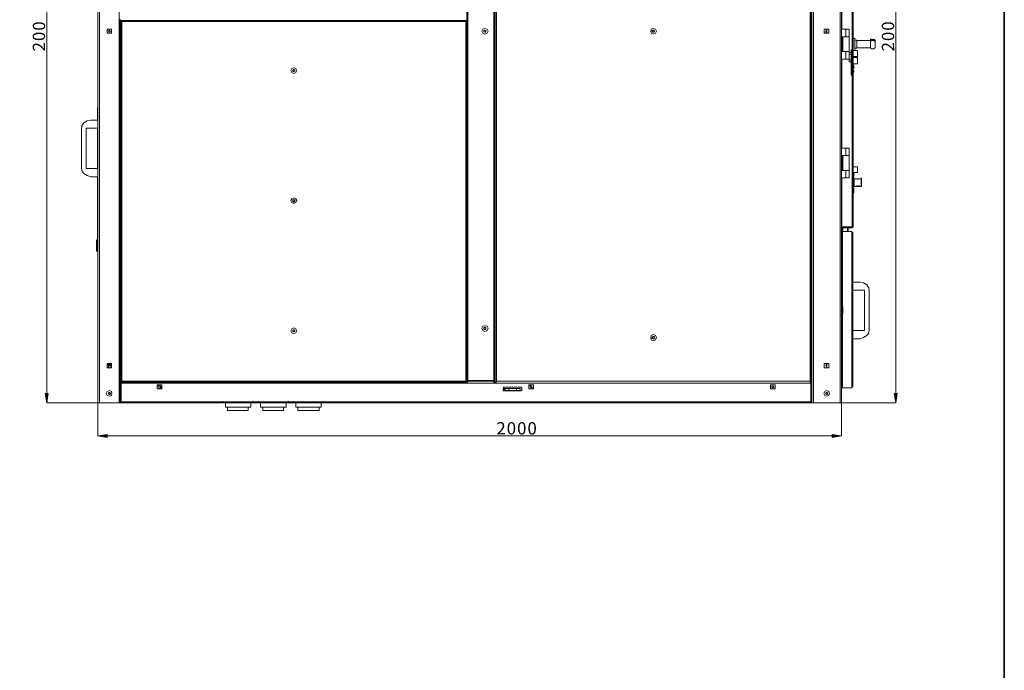
# Model space of a CAD drawing. Units: inches. Extents: x 2 to 295, y 2 to 208.
# Drawn here: x 215 to 295, y 105 to 158 of the extents above; entities that cross this region are included whole.
import ezdxf

# ---------------------------------------------------------------- set-up
doc = ezdxf.new("R2010")
doc.units = ezdxf.units.IN
doc.header["$MEASUREMENT"] = 0

msp = doc.modelspace()

# ---------------------------------------------------------------- hatches: boundary and pattern name
at = {"true_color": 0xff0000}
h = msp.add_hatch(color=1, dxfattribs=at)
h.dxf.hatch_style = 2
h.paths.add_polyline_path([(216.636, 127.638), (216.89, 127.638), (216.763, 126.876)])
h = msp.add_hatch(color=1, dxfattribs=at)
h.dxf.hatch_style = 2
h.paths.add_polyline_path([(286.02, 127.638), (286.274, 127.638), (286.147, 126.876)])
h = msp.add_hatch(color=1, dxfattribs=at)
h.dxf.hatch_style = 2
h.paths.add_polyline_path([(221.716, 124.294), (221.716, 124.039), (220.954, 124.166)])
h = msp.add_hatch(color=1, dxfattribs=at)
h.dxf.hatch_style = 2
h.paths.add_polyline_path([(280.94, 124.039), (280.94, 124.294), (281.702, 124.166)])

# ---------------------------------------------------------------- linework, layer by layer
at = {"color": 7, "lineweight": 35, "true_color": 0xffffff}
msp.add_lwpolyline([(295.02, 1.99), (1.98, 1.99), (1.98, 208.012), (295.02, 208.012), (295.02, 1.99)], dxfattribs=at)
at = {"color": 7, "lineweight": 18, "true_color": 0xffffff}
for points in [[(220.954, 187.624), (220.954, 126.876)], [(221.081, 187.624), (221.081, 126.876)], [(222.689, 187.624), (222.689, 126.876)], [(279.416, 187.624), (279.416, 126.876)], [(281.617, 187.624), (281.617, 126.876)], [(279.289, 185.973), (279.289, 128.569)], [(281.702, 186.269), (281.702, 126.876)], [(251.095, 128.696), (251.095, 185.846)], [(251.18, 128.696), (251.18, 185.846)], [(253.296, 128.696), (253.296, 185.846)], [(253.381, 128.696), (253.381, 185.846)], [(253.423, 128.569), (253.423, 185.804)], [(253.508, 128.654), (253.508, 185.804)], [(279.162, 128.654), (279.162, 185.804)], [(279.247, 128.569), (279.247, 185.804)], [(282.676, 171.156), (282.676, 155.705)], [(281.744, 164.722), (281.744, 157.441)], [(222.774, 158.245), (222.774, 128.569)], [(222.901, 158.16), (222.816, 158.16)], [(222.816, 158.118), (222.816, 158.16)], [(222.901, 158.118), (222.816, 158.118)], [(222.816, 158.075), (222.816, 128.654)], [(222.816, 158.075), (222.901, 158.075)], [(251.01, 158.16), (222.901, 158.16)], [(222.901, 158.075), (222.901, 158.16)], [(222.901, 158.075), (222.901, 128.654)], [(251.01, 158.075), (222.901, 158.075)], [(251.01, 158.16), (251.01, 158.075)], [(251.095, 158.16), (251.01, 158.16)], [(251.095, 158.118), (251.01, 158.118)], [(251.01, 128.654), (251.01, 158.075)], [(251.01, 158.075), (251.095, 158.075)], [(251.095, 158.16), (251.095, 158.118)], [(251.095, 128.654), (251.095, 158.075)], [(282.676, 158.075), (282.676, 158.245)], [(282.676, 158.075), (282.676, 158.202)], [(282.676, 158.033), (282.676, 158.16)], [(282.676, 158.033), (282.676, 157.441)], [(222.054, 157.441), (221.716, 157.441)], [(221.716, 157.441), (221.716, 157.102)], [(221.716, 157.102), (222.054, 157.102)], [(221.97, 157.271), (221.927, 157.313), (221.885, 157.356), (221.843, 157.313), (221.8, 157.271), (221.843, 157.229), (221.885, 157.186), (221.927, 157.229), (221.97, 157.271)], [(222.054, 157.102), (222.054, 157.441)], [(222.816, 157.567), (222.774, 157.567)], [(251.095, 157.567), (251.095, 157.694)], [(252.83, 157.271), (252.746, 157.441), (252.576, 157.483), (252.407, 157.441), (252.323, 157.271), (252.407, 157.102), (252.576, 157.017), (252.746, 157.102), (252.83, 157.271)], [(252.492, 157.313), (252.576, 157.356)], [(252.492, 157.229), (252.492, 157.313)], [(252.534, 157.313), (252.492, 157.313), (252.492, 157.271)], [(252.492, 157.271), (252.492, 157.229), (252.534, 157.186)], [(252.576, 157.186), (252.492, 157.229)], [(252.619, 157.313), (252.576, 157.356), (252.534, 157.313)], [(252.534, 157.186), (252.619, 157.186)], [(252.576, 157.356), (252.661, 157.313)], [(252.661, 157.229), (252.576, 157.186)], [(252.661, 157.271), (252.619, 157.313)], [(252.619, 157.186), (252.619, 157.229), (252.661, 157.271)], [(252.661, 157.313), (252.661, 157.229)], [(266.589, 157.271), (266.504, 157.441), (266.335, 157.483), (266.166, 157.441), (266.123, 157.271), (266.166, 157.102), (266.335, 157.017), (266.504, 157.102), (266.589, 157.271)], [(266.25, 157.313), (266.335, 157.356)], [(266.25, 157.229), (266.25, 157.313)], [(266.292, 157.313), (266.292, 157.313), (266.25, 157.271)], [(266.25, 157.271), (266.292, 157.229), (266.292, 157.186)], [(266.335, 157.186), (266.25, 157.229)], [(266.377, 157.313), (266.335, 157.356), (266.292, 157.313)], [(266.292, 157.186), (266.377, 157.186)], [(266.335, 157.356), (266.42, 157.313)], [(266.42, 157.229), (266.335, 157.186)], [(266.42, 157.271), (266.42, 157.313), (266.377, 157.313)], [(266.377, 157.186), (266.42, 157.229), (266.42, 157.271)], [(266.42, 157.313), (266.42, 157.229)], [(280.305, 157.102), (280.305, 157.441)], [(280.305, 157.441), (280.686, 157.441)], [(280.686, 157.102), (280.305, 157.102)], [(280.517, 157.356), (280.474, 157.313), (280.432, 157.271), (280.432, 157.229), (280.474, 157.186), (280.517, 157.186)], [(280.517, 157.441), (280.517, 157.102)], [(280.686, 157.441), (280.686, 157.102)], [(282.083, 157.441), (281.702, 157.441)], [(282.083, 156.805), (282.083, 157.441)], [(282.337, 157.441), (282.083, 157.441)], [(282.337, 156.805), (282.337, 157.441)], [(282.676, 157.441), (282.676, 157.567)], [(282.676, 157.271), (282.676, 157.441)], [(282.676, 157.271), (282.676, 157.398)], [(282.676, 157.271), (282.676, 156.551)], [(282.083, 156.805), (281.702, 156.805)], [(281.744, 156.805), (281.744, 155.62)], [(281.829, 156.805), (281.829, 155.62)], [(282.083, 156.805), (282.337, 156.805)], [(282.337, 156.805), (282.337, 155.62)], [(282.802, 156.678), (282.676, 156.678)], [(282.676, 156.551), (282.676, 156.678)], [(282.676, 155.705), (282.676, 156.551)], [(282.802, 155.705), (282.802, 156.678)], [(282.972, 156.551), (282.802, 156.551)], [(282.972, 155.874), (282.972, 156.551)], [(284.073, 156.509), (282.972, 156.509)], [(284.073, 156.509), (284.073, 156.636)], [(284.2, 156.594), (284.115, 156.594), (284.073, 156.509)], [(284.073, 156.424), (284.073, 156.551)], [(284.2, 156.509), (284.115, 156.467), (284.073, 156.424)], [(284.073, 156.509), (284.073, 156.509)], [(284.073, 156.424), (284.073, 156.509)], [(284.073, 156.424), (284.073, 155.916)], [(284.369, 156.594), (284.157, 156.594)], [(284.2, 156.594), (284.2, 156.509)], [(284.369, 156.594), (284.2, 156.594)], [(284.369, 156.509), (284.2, 156.509)], [(284.369, 156.509), (284.369, 156.594)], [(284.454, 156.509), (284.411, 156.594), (284.369, 156.594)], [(284.454, 156.424), (284.411, 156.467), (284.369, 156.509)], [(284.454, 156.509), (284.454, 156.509)], [(284.454, 156.509), (284.454, 156.424)], [(284.454, 156.424), (284.454, 155.916)], [(281.702, 155.62), (282.083, 155.62)], [(282.083, 155.62), (282.337, 155.62)], [(282.083, 155.62), (282.083, 154.985)], [(282.337, 155.535), (282.337, 155.663)], [(282.337, 154.985), (282.337, 155.62)], [(282.506, 155.535), (282.337, 155.535)], [(282.337, 155.493), (282.337, 155.535)], [(282.337, 155.535), (282.337, 155.493)], [(282.337, 155.366), (282.337, 155.493)], [(282.337, 155.366), (282.337, 155.493)], [(282.337, 155.493), (282.337, 155.366)], [(282.337, 155.366), (282.506, 155.366)], [(282.591, 155.747), (282.506, 155.747)], [(282.506, 155.535), (282.506, 155.747)], [(282.506, 154.858), (282.506, 155.535)], [(282.591, 155.535), (282.506, 155.535)], [(282.591, 155.535), (282.591, 155.747)], [(282.676, 155.578), (282.591, 155.578)], [(282.591, 154.858), (282.591, 155.535)], [(282.591, 155.324), (282.676, 155.324)], [(282.676, 155.705), (282.676, 155.832)], [(282.676, 155.705), (282.802, 155.705)], [(283.014, 155.705), (282.676, 155.705)], [(282.676, 155.493), (282.676, 155.705)], [(282.676, 155.705), (282.676, 155.493)], [(282.676, 155.239), (282.676, 155.493)], [(282.676, 155.493), (282.676, 155.197)], [(282.802, 155.874), (282.972, 155.874)], [(282.972, 155.916), (284.073, 155.916)], [(283.014, 155.663), (283.014, 155.705)], [(283.014, 155.197), (283.014, 155.705)], [(283.014, 155.663), (283.014, 155.239)], [(284.073, 155.916), (284.115, 155.874), (284.2, 155.832)], [(284.369, 155.832), (284.2, 155.832)], [(284.369, 155.832), (284.411, 155.874), (284.454, 155.916)], [(281.702, 154.985), (282.083, 154.985)], [(281.744, 154.985), (281.744, 147.704)], [(282.083, 154.985), (282.337, 154.985)], [(282.337, 154.943), (282.337, 155.07)], [(282.506, 154.943), (282.337, 154.943)], [(282.337, 154.943), (282.337, 154.773)], [(282.337, 154.773), (282.337, 154.943)], [(282.337, 154.773), (282.337, 154.9)], [(282.337, 154.773), (282.506, 154.773)], [(282.591, 154.858), (282.506, 154.858)], [(282.506, 153.673), (282.506, 154.858)], [(282.676, 154.985), (282.591, 154.985)], [(282.591, 153.673), (282.591, 154.858)], [(282.591, 154.731), (282.676, 154.731)], [(282.676, 155.112), (282.676, 155.239)], [(282.676, 155.239), (282.676, 155.197)], [(282.676, 155.239), (282.676, 155.112)], [(282.676, 155.197), (283.014, 155.197)], [(282.676, 155.197), (282.676, 155.112)], [(282.718, 155.154), (282.676, 155.154)], [(283.014, 155.112), (282.676, 155.112)], [(282.676, 154.646), (282.676, 155.112)], [(282.676, 155.112), (282.676, 154.604)], [(282.718, 155.112), (282.676, 155.112)], [(282.676, 154.604), (282.676, 154.731)], [(282.676, 154.604), (282.676, 154.731)], [(282.676, 154.646), (282.676, 154.604)], [(282.676, 154.646), (282.676, 141.269)], [(282.676, 154.604), (283.014, 154.604)], [(282.676, 154.604), (282.676, 154.435)], [(282.676, 154.435), (282.676, 154.562)], [(282.718, 155.197), (282.718, 155.154)], [(282.718, 155.154), (282.718, 155.112)], [(283.014, 155.197), (283.014, 155.239)], [(283.014, 155.07), (283.014, 155.112)], [(283.014, 154.604), (283.014, 155.112)], [(283.014, 155.07), (283.014, 154.646)], [(283.014, 154.604), (283.014, 154.646)], [(237.21, 154.054), (237.125, 154.223), (236.956, 154.266), (236.786, 154.223), (236.701, 154.054), (236.786, 153.884), (236.956, 153.8), (237.125, 153.884), (237.21, 154.054)], [(236.871, 154.096), (236.956, 154.138)], [(236.871, 154.011), (236.871, 154.096)], [(236.913, 154.096), (236.871, 154.096), (236.871, 154.054)], [(236.871, 154.054), (236.871, 154.011), (236.913, 153.969)], [(236.956, 153.969), (236.871, 154.011)], [(236.998, 154.096), (236.913, 154.096)], [(236.913, 153.969), (236.998, 153.969)], [(236.956, 154.138), (237.04, 154.096)], [(237.04, 154.011), (236.956, 153.969)], [(237.04, 154.054), (237.04, 154.096), (236.998, 154.096)], [(236.998, 153.969), (237.04, 154.011), (237.04, 154.054)], [(237.04, 154.096), (237.04, 154.011)], [(282.718, 154.477), (282.676, 154.477)], [(282.676, 153.8), (282.676, 154.435)], [(282.718, 154.392), (282.676, 154.392)], [(282.718, 154.35), (282.676, 154.35)], [(282.718, 154.223), (282.676, 154.223)], [(282.718, 154.054), (282.676, 154.054)], [(282.718, 154.054), (282.676, 154.054)], [(282.676, 153.8), (282.676, 153.927)], [(282.676, 153.8), (282.676, 153.927)], [(282.676, 153.8), (282.676, 153.927)], [(282.718, 153.927), (282.676, 153.927)], [(282.718, 153.927), (282.676, 153.927)], [(282.676, 153.8), (282.676, 153.63)], [(282.676, 153.63), (282.676, 153.757)], [(282.718, 154.477), (282.718, 154.392)], [(282.718, 154.392), (282.718, 154.35)], [(282.718, 154.35), (282.718, 154.223)], [(282.718, 153.927), (282.718, 154.054)], [(282.506, 153.673), (282.591, 153.673)], [(282.676, 153.165), (282.676, 153.63)], [(282.676, 153.165), (282.676, 153.292)], [(282.676, 153.165), (282.676, 152.318)], [(282.676, 152.318), (282.676, 152.445)], [(282.676, 152.318), (282.676, 150.836)], [(220.954, 151.048), (220.911, 151.048)], [(220.911, 151.048), (220.911, 150.836)], [(220.954, 150.836), (220.911, 150.836)], [(220.911, 150.836), (220.911, 149.99)], [(282.676, 150.836), (282.676, 150.963)], [(282.676, 150.836), (282.676, 149.609)], [(220.361, 149.99), (220.065, 149.947), (219.811, 149.778), (219.641, 149.524), (219.599, 149.228)], [(220.954, 149.99), (220.361, 149.99)], [(282.676, 149.609), (282.676, 149.736)], [(219.599, 149.228), (219.599, 146.138)], [(219.98, 149.355), (220.954, 149.355)], [(219.98, 146.053), (219.98, 149.355)], [(220.911, 149.355), (220.911, 146.053)], [(282.676, 148.55), (282.676, 149.609)], [(282.676, 148.55), (282.676, 148.677)], [(282.676, 148.55), (282.676, 146.053)], [(282.083, 147.704), (281.702, 147.704)], [(282.083, 147.111), (282.083, 147.704)], [(282.337, 147.704), (282.083, 147.704)], [(282.337, 147.111), (282.337, 147.704)], [(282.083, 147.111), (281.702, 147.111)], [(281.744, 147.111), (281.744, 145.883)], [(281.829, 147.111), (281.829, 145.883)], [(282.083, 147.111), (282.337, 147.111)], [(282.337, 147.111), (282.337, 145.883)], [(219.599, 146.138), (219.641, 145.841), (219.811, 145.629), (220.065, 145.46), (220.361, 145.375)], [(220.954, 146.053), (219.98, 146.053)], [(281.702, 145.883), (282.083, 145.883)], [(282.083, 145.883), (282.337, 145.883)], [(282.083, 145.883), (282.083, 145.291)], [(282.337, 145.291), (282.337, 145.883)], [(283.014, 146.18), (282.676, 146.18)], [(282.676, 146.053), (282.676, 146.18)], [(282.676, 146.053), (282.676, 145.883)], [(282.676, 145.883), (282.676, 146.01)], [(282.676, 145.799), (282.676, 145.926)], [(282.676, 145.799), (282.676, 145.883)], [(282.676, 145.799), (282.676, 144.486)], [(282.676, 145.714), (283.014, 145.714)], [(282.718, 145.672), (282.676, 145.672)], [(282.718, 145.672), (282.718, 145.629)], [(283.014, 146.138), (283.014, 146.18)], [(283.014, 145.714), (283.014, 146.18)], [(283.014, 146.138), (283.014, 145.714)], [(283.014, 145.714), (283.014, 145.841)], [(220.361, 145.375), (220.954, 145.375)], [(220.911, 145.375), (220.911, 142.878)], [(281.702, 145.291), (282.083, 145.291)], [(281.744, 145.291), (281.744, 141.269)], [(282.083, 145.291), (282.337, 145.291)], [(282.718, 145.629), (282.676, 145.629)], [(282.718, 145.545), (282.676, 145.545)], [(282.718, 145.502), (282.676, 145.502)], [(282.718, 145.502), (282.676, 145.502)], [(282.718, 145.418), (282.676, 145.418)], [(282.718, 145.375), (282.676, 145.375)], [(282.718, 145.333), (282.676, 145.333)], [(282.718, 145.291), (282.676, 145.291)], [(282.718, 145.291), (282.676, 145.291)], [(282.718, 145.164), (282.676, 145.164)], [(282.718, 145.164), (282.676, 145.164)], [(282.718, 145.079), (282.676, 145.079)], [(282.718, 145.629), (282.718, 145.545)], [(282.718, 145.545), (282.718, 145.502)], [(282.718, 145.502), (282.718, 145.418)], [(282.718, 145.375), (282.718, 145.418)], [(282.718, 145.333), (282.718, 145.375)], [(282.718, 145.291), (282.718, 145.333)], [(282.76, 145.206), (282.718, 145.164)], [(282.718, 144.571), (282.718, 145.164)], [(282.972, 145.206), (282.76, 145.206)], [(282.76, 145.206), (282.76, 144.571)], [(283.183, 145.206), (283.099, 145.206), (283.099, 145.164), (283.057, 145.164), (283.014, 145.206), (282.972, 145.206)], [(283.311, 145.206), (283.183, 145.206)], [(283.311, 145.164), (283.311, 145.291)], [(283.311, 145.164), (283.311, 145.206)], [(283.311, 144.571), (283.311, 145.206)], [(283.353, 145.164), (283.311, 145.164)], [(283.311, 145.164), (283.311, 144.952)], [(283.311, 145.164), (283.311, 144.571)], [(283.311, 144.952), (283.311, 144.571)], [(283.353, 145.164), (283.353, 145.291)], [(283.353, 144.952), (283.353, 145.164)], [(283.353, 145.164), (283.353, 144.952)], [(283.353, 144.571), (283.353, 144.952)], [(283.353, 144.952), (283.353, 144.613)], [(282.676, 144.741), (282.718, 144.741)], [(282.676, 144.486), (282.676, 144.613)], [(282.676, 144.571), (282.718, 144.571)], [(282.676, 144.571), (282.718, 144.571)], [(282.676, 144.402), (282.676, 144.529)], [(282.676, 144.402), (282.676, 144.486)], [(282.718, 144.444), (282.676, 144.444)], [(282.718, 144.444), (282.676, 144.444)], [(282.676, 144.402), (282.676, 144.232)], [(282.676, 144.232), (282.676, 144.359)], [(282.718, 144.359), (282.676, 144.359)], [(282.718, 144.359), (282.676, 144.359)], [(282.718, 144.317), (282.676, 144.317)], [(282.718, 144.317), (282.676, 144.317)], [(282.676, 144.232), (282.676, 142.497)], [(282.718, 144.232), (282.676, 144.232)], [(282.718, 144.148), (282.676, 144.148)], [(282.718, 144.063), (282.676, 144.063)], [(282.718, 144.571), (282.76, 144.571)], [(282.718, 144.359), (282.718, 144.444)], [(282.718, 144.317), (282.718, 144.444)], [(282.718, 144.317), (282.718, 144.232)], [(282.718, 144.232), (282.718, 144.148)], [(282.718, 144.148), (282.718, 144.063)], [(282.76, 144.571), (282.972, 144.571)], [(283.183, 144.571), (282.93, 144.571), (282.972, 144.571), (282.972, 144.613), (283.183, 144.613), (283.183, 144.571)], [(282.972, 144.571), (283.183, 144.571)], [(283.183, 144.571), (283.311, 144.571)], [(283.311, 144.571), (283.311, 144.698)], [(283.311, 144.613), (283.311, 144.571)], [(283.311, 144.571), (283.353, 144.571)], [(283.353, 144.571), (283.353, 144.613)], [(237.21, 143.428), (237.125, 143.555), (236.956, 143.64), (236.786, 143.555), (236.701, 143.428), (236.786, 143.259), (236.956, 143.174), (237.125, 143.259), (237.21, 143.428)], [(236.871, 143.47), (236.956, 143.513)], [(236.871, 143.344), (236.871, 143.47)], [(236.913, 143.47), (236.871, 143.428)], [(236.871, 143.428), (236.871, 143.386), (236.913, 143.344)], [(236.956, 143.301), (236.871, 143.344)], [(236.998, 143.47), (236.913, 143.47)], [(236.913, 143.344), (236.998, 143.344)], [(236.956, 143.513), (237.04, 143.47)], [(237.04, 143.344), (236.956, 143.301)], [(237.04, 143.428), (237.04, 143.428), (236.998, 143.47)], [(236.998, 143.344), (237.04, 143.386), (237.04, 143.428)], [(237.04, 143.47), (237.04, 143.344)], [(220.954, 142.878), (220.911, 142.878)], [(220.911, 142.878), (220.911, 142.751)], [(220.954, 142.751), (220.911, 142.751)], [(220.911, 142.751), (220.911, 139.279)], [(282.676, 142.497), (282.676, 142.624)], [(282.676, 141.692), (282.676, 142.497)], [(281.744, 142.073), (281.702, 142.073)], [(281.744, 142.073), (281.702, 142.073)], [(281.744, 141.989), (281.702, 141.989)], [(281.744, 142.073), (281.744, 142.2)], [(281.744, 141.142), (281.744, 141.989)], [(281.744, 141.523), (281.744, 141.65)], [(282.676, 141.692), (282.676, 141.819)], [(281.702, 141.142), (281.744, 141.142)], [(281.702, 140.888), (281.786, 140.888)], [(281.744, 141.481), (281.744, 141.608)], [(281.744, 141.438), (281.744, 141.566)], [(281.744, 141.396), (281.744, 141.523)], [(281.744, 141.227), (281.744, 141.354)], [(281.744, 141.269), (282.591, 141.269)], [(282.591, 141.227), (281.744, 141.227)], [(281.744, 141.227), (281.744, 141.184)], [(282.591, 141.184), (281.744, 141.184)], [(281.744, 141.142), (281.744, 140.888)], [(281.744, 140.93), (281.786, 140.93)], [(281.786, 140.888), (281.744, 140.888)], [(281.786, 140.888), (281.744, 140.888)], [(281.786, 141.227), (281.786, 141.269)], [(281.786, 140.888), (281.786, 141.184)], [(281.786, 140.888), (281.786, 141.015)], [(281.786, 140.888), (281.786, 134.75)], [(281.786, 140.888), (282.548, 140.888)], [(281.829, 141.269), (281.829, 141.227)], [(281.829, 141.184), (281.829, 140.888)], [(282.21, 141.227), (282.21, 141.269)], [(282.21, 140.888), (282.21, 141.184)], [(282.252, 141.269), (282.252, 141.227)], [(282.252, 141.184), (282.252, 140.888)], [(282.548, 140.888), (282.548, 140.803)], [(282.633, 140.803), (282.591, 140.846), (282.548, 140.888)], [(282.676, 141.269), (282.591, 141.269)], [(282.591, 141.184), (282.633, 141.227), (282.676, 141.269)], [(282.591, 141.227), (282.591, 141.269)], [(282.591, 141.184), (282.591, 141.227)], [(220.826, 140.211), (220.911, 140.211)], [(220.826, 140.041), (220.826, 140.211)], [(220.911, 140.041), (220.826, 140.041)], [(220.826, 140.041), (220.826, 139.449)], [(220.911, 140.041), (220.911, 139.449)], [(282.548, 140.803), (282.548, 128.188)], [(282.548, 140.803), (282.633, 140.803)], [(282.548, 140.803), (282.548, 140.803)], [(282.633, 140.803), (282.633, 128.188)], [(220.826, 139.449), (220.911, 139.449)], [(220.826, 139.279), (220.826, 139.449)], [(220.911, 139.279), (220.826, 139.279)], [(220.954, 139.279), (220.911, 139.279)], [(282.633, 136.739), (283.226, 136.739)], [(283.607, 136.104), (282.633, 136.104)], [(283.988, 136.02), (283.945, 136.274), (283.776, 136.528), (283.522, 136.697), (283.226, 136.739)], [(283.607, 132.802), (283.607, 136.104)], [(283.988, 136.02), (283.988, 132.887)], [(281.786, 134.75), (281.702, 134.75)], [(281.829, 134.75), (281.786, 134.75)], [(281.786, 134.157), (281.786, 134.75)], [(281.786, 134.75), (281.786, 134.157)], [(281.829, 134.157), (281.829, 134.75)], [(281.702, 134.157), (281.786, 134.157)], [(281.786, 134.157), (281.786, 128.103)], [(281.829, 134.157), (281.786, 134.157)], [(237.21, 132.76), (237.125, 132.929), (236.956, 133.014), (236.786, 132.929), (236.701, 132.76), (236.786, 132.591), (236.956, 132.548), (237.125, 132.591), (237.21, 132.76)], [(236.871, 132.802), (236.956, 132.845)], [(236.913, 132.845), (236.871, 132.802), (236.871, 132.76)], [(236.871, 132.718), (236.871, 132.802)], [(236.998, 132.845), (236.913, 132.845)], [(236.956, 132.845), (237.04, 132.802)], [(237.04, 132.76), (237.04, 132.802), (236.998, 132.845)], [(237.04, 132.802), (237.04, 132.718)], [(252.83, 132.972), (252.746, 133.141), (252.576, 133.183), (252.407, 133.141), (252.323, 132.972), (252.407, 132.802), (252.576, 132.718), (252.746, 132.802), (252.83, 132.972)], [(252.492, 133.014), (252.576, 133.056)], [(252.492, 132.929), (252.492, 133.014)], [(252.534, 133.014), (252.492, 133.014), (252.492, 132.972)], [(252.492, 132.972), (252.492, 132.929), (252.534, 132.887)], [(252.576, 132.887), (252.492, 132.929)], [(252.619, 133.014), (252.576, 133.056), (252.534, 133.014)], [(252.534, 132.887), (252.619, 132.887)], [(252.576, 133.056), (252.661, 133.014)], [(252.661, 132.929), (252.576, 132.887)], [(252.661, 132.972), (252.619, 133.014)], [(252.619, 132.887), (252.619, 132.929), (252.661, 132.972)], [(252.661, 133.014), (252.661, 132.929)], [(282.633, 132.802), (283.607, 132.802)], [(283.226, 132.125), (283.522, 132.21), (283.776, 132.379), (283.945, 132.591), (283.988, 132.887)], [(236.871, 132.76), (236.871, 132.718), (236.913, 132.718)], [(236.956, 132.675), (236.871, 132.718)], [(236.913, 132.718), (236.998, 132.718)], [(237.04, 132.718), (236.956, 132.675)], [(236.998, 132.718), (237.04, 132.718), (237.04, 132.76)], [(266.589, 132.21), (266.504, 132.379), (266.335, 132.464), (266.166, 132.379), (266.123, 132.21), (266.166, 132.041), (266.335, 131.956), (266.504, 132.041), (266.589, 132.21)], [(266.25, 132.252), (266.335, 132.294)], [(266.25, 132.167), (266.25, 132.252)], [(266.292, 132.252), (266.292, 132.252), (266.25, 132.21)], [(266.25, 132.21), (266.292, 132.167), (266.292, 132.125)], [(266.335, 132.125), (266.25, 132.167)], [(266.377, 132.294), (266.335, 132.294), (266.292, 132.252)], [(266.292, 132.125), (266.377, 132.125)], [(266.335, 132.294), (266.42, 132.252)], [(266.42, 132.167), (266.335, 132.125)], [(266.42, 132.21), (266.42, 132.252), (266.377, 132.294)], [(266.377, 132.125), (266.42, 132.167), (266.42, 132.21)], [(266.42, 132.252), (266.42, 132.167)], [(283.226, 132.125), (282.633, 132.125)], [(222.054, 130.093), (221.716, 130.093)], [(221.716, 130.093), (221.716, 129.754)], [(221.716, 130.093), (221.716, 129.839)], [(221.716, 130.008), (221.8, 130.008)], [(221.716, 129.797), (221.716, 129.839)], [(221.716, 129.797), (221.716, 129.754)], [(221.8, 129.797), (221.716, 129.797)], [(221.716, 129.754), (222.054, 129.754)], [(221.927, 129.966), (221.885, 130.008), (221.843, 130.008), (221.8, 129.966)], [(221.8, 130.008), (221.8, 129.797)], [(221.843, 129.966), (221.8, 129.966)], [(221.8, 129.797), (221.8, 129.754)], [(221.843, 129.924), (221.843, 130.051)], [(221.843, 129.966), (221.843, 129.754)], [(221.843, 129.924), (221.927, 129.924)], [(221.843, 129.797), (221.843, 129.839), (221.843, 129.881), (221.843, 129.924)], [(221.843, 129.924), (222.012, 129.924)], [(221.843, 129.924), (221.843, 129.924)], [(221.843, 129.754), (221.843, 129.797)], [(221.885, 129.966), (221.885, 130.093)], [(221.885, 129.966), (221.97, 129.966)], [(221.97, 129.966), (221.885, 129.966)], [(221.885, 129.924), (221.927, 129.924)], [(221.885, 129.924), (221.927, 129.924)], [(221.927, 129.924), (221.927, 130.051)], [(221.927, 129.924), (221.97, 129.924)], [(221.97, 129.966), (221.97, 130.093)], [(221.97, 129.966), (221.97, 130.093)], [(221.97, 129.966), (221.97, 130.093)], [(221.97, 129.966), (221.97, 130.093)], [(221.97, 129.966), (221.97, 130.093)], [(221.97, 129.924), (221.97, 130.051)], [(221.97, 129.924), (221.97, 130.051)], [(221.97, 129.924), (221.97, 129.966)], [(221.97, 129.966), (221.97, 129.924)], [(221.97, 129.966), (221.97, 129.924)], [(221.97, 129.966), (221.97, 129.966)], [(221.97, 129.966), (221.97, 129.966)], [(222.054, 129.924), (222.012, 129.924)], [(222.012, 129.797), (222.012, 129.839), (222.012, 129.881), (222.012, 129.924)], [(222.012, 129.797), (222.012, 129.924)], [(222.012, 129.924), (222.012, 129.924)], [(222.012, 129.754), (222.012, 129.797)], [(222.012, 129.754), (222.012, 129.797)], [(222.054, 129.754), (222.054, 130.093)], [(280.305, 129.754), (280.305, 130.093)], [(280.305, 130.093), (280.686, 130.093)], [(280.686, 129.754), (280.305, 129.754)], [(280.517, 130.008), (280.474, 130.008), (280.432, 129.966), (280.432, 129.924), (280.474, 129.881), (280.517, 129.839)], [(280.517, 129.754), (280.517, 130.093)], [(280.686, 130.093), (280.686, 129.754)], [(222.774, 129.246), (222.816, 129.246)], [(251.095, 129.246), (251.095, 129.373)], [(251.095, 129.246), (251.095, 128.569)], [(251.18, 128.654), (251.18, 128.781)], [(253.423, 129.246), (253.423, 129.373)], [(253.423, 128.569), (253.423, 129.246)], [(279.247, 129.246), (279.289, 129.246)], [(222.774, 128.484), (222.774, 128.611)], [(222.774, 128.569), (222.774, 128.484)], [(222.774, 128.569), (222.859, 128.569)], [(222.774, 126.96), (222.774, 128.484)], [(222.859, 128.484), (222.774, 128.484)], [(222.774, 128.484), (222.859, 128.484)], [(222.901, 128.654), (222.816, 128.654)], [(222.901, 128.611), (222.816, 128.611)], [(222.816, 128.569), (222.816, 128.611)], [(222.901, 128.569), (222.816, 128.569)], [(222.859, 128.569), (251.18, 128.569)], [(222.859, 128.569), (222.859, 128.484)], [(222.859, 128.484), (279.204, 128.484)], [(222.859, 126.96), (222.859, 128.484)], [(222.901, 128.569), (222.901, 128.654)], [(251.01, 128.654), (222.901, 128.654)], [(251.01, 128.569), (222.901, 128.569)], [(226.118, 128.019), (226.118, 128.188), (225.991, 128.315), (225.78, 128.357)], [(225.78, 128.019), (225.78, 128.357)], [(225.78, 128.357), (226.161, 128.357)], [(225.949, 128.019), (225.949, 128.146), (225.907, 128.23), (225.78, 128.315)], [(226.161, 128.019), (225.78, 128.019)], [(226.034, 128.019), (226.076, 128.188)], [(226.076, 128.188), (226.076, 128.23)], [(226.161, 128.357), (226.161, 128.019)], [(251.01, 128.654), (251.01, 128.569)], [(251.095, 128.654), (251.01, 128.654)], [(251.095, 128.611), (251.01, 128.611)], [(251.095, 128.569), (251.01, 128.569)], [(251.18, 128.696), (251.095, 128.696)], [(251.095, 128.569), (251.095, 128.696)], [(251.095, 128.569), (251.095, 128.696)], [(251.095, 128.611), (251.095, 128.569)], [(251.18, 128.569), (251.095, 128.569)], [(251.18, 128.611), (251.18, 128.738)], [(251.18, 128.696), (253.296, 128.696)], [(251.18, 128.654), (251.18, 128.696)], [(251.18, 128.569), (251.18, 128.696)], [(251.18, 128.654), (253.296, 128.654)], [(251.18, 128.654), (251.18, 128.569)], [(253.296, 128.696), (253.296, 128.654)], [(253.381, 128.696), (253.296, 128.696)], [(253.296, 128.569), (253.296, 128.654)], [(253.296, 128.569), (253.423, 128.569)], [(253.339, 128.569), (253.339, 128.696)], [(253.381, 128.569), (253.339, 128.569)], [(253.381, 128.569), (253.381, 128.696)], [(253.423, 128.569), (253.423, 128.696)], [(253.508, 128.569), (253.423, 128.569)], [(253.508, 128.654), (279.162, 128.654)], [(253.508, 128.569), (253.508, 128.654)], [(254.143, 128.146), (254.101, 128.146), (254.101, 128.103), (254.058, 128.061)], [(254.058, 128.061), (254.227, 128.061)], [(254.058, 127.892), (254.058, 128.061)], [(254.058, 127.976), (254.227, 127.976)], [(254.143, 128.146), (255.54, 128.146)], [(254.227, 127.892), (254.227, 128.061)], [(254.227, 128.061), (254.524, 128.061)], [(254.524, 128.061), (254.524, 127.892)], [(255.159, 128.061), (254.524, 128.061)], [(255.159, 127.892), (255.159, 128.061)], [(255.159, 128.061), (255.455, 128.061)], [(255.455, 128.061), (255.455, 127.892)], [(255.582, 128.061), (255.582, 128.103), (255.54, 128.146)], [(255.582, 128.061), (255.582, 127.892)], [(256.429, 128.019), (256.429, 128.146), (256.302, 128.273), (256.175, 128.357)], [(256.175, 128.019), (256.175, 128.357)], [(256.175, 128.357), (256.556, 128.357)], [(256.556, 128.019), (256.175, 128.019)], [(256.344, 128.273), (256.302, 128.23), (256.26, 128.188), (256.302, 128.146), (256.344, 128.103), (256.429, 128.146)], [(256.556, 128.357), (256.556, 128.019)], [(275.902, 128.019), (275.902, 128.357)], [(275.902, 128.357), (276.283, 128.357)], [(276.283, 128.019), (275.902, 128.019)], [(276.198, 128.188), (276.156, 128.23), (276.114, 128.273), (276.029, 128.23), (276.029, 128.146), (276.114, 128.103), (276.156, 128.146), (276.198, 128.188)], [(276.283, 128.357), (276.283, 128.019)], [(279.162, 128.569), (279.162, 128.654)], [(279.247, 128.569), (279.162, 128.569)], [(279.204, 128.484), (279.204, 128.569)], [(279.204, 128.484), (279.204, 126.96)], [(279.289, 128.484), (279.204, 128.484)], [(279.204, 128.484), (279.289, 128.484)], [(279.247, 128.569), (279.289, 128.569)], [(279.289, 128.484), (279.289, 128.611)], [(279.289, 128.484), (279.289, 128.569)], [(279.289, 128.484), (279.289, 126.96)], [(281.786, 128.103), (281.702, 128.103)], [(281.786, 128.103), (282.548, 128.103)], [(282.548, 128.188), (282.548, 128.103)], [(282.633, 128.188), (282.548, 128.188)], [(282.548, 128.103), (282.591, 128.146), (282.633, 128.188)], [(282.548, 128.188), (282.548, 128.188)], [(222.097, 127.638), (222.054, 127.807), (221.885, 127.892), (221.716, 127.807), (221.631, 127.638), (221.716, 127.469), (221.885, 127.426), (222.054, 127.469), (222.097, 127.638)], [(221.8, 127.68), (221.885, 127.722)], [(221.843, 127.722), (221.8, 127.68), (221.8, 127.638)], [(221.8, 127.595), (221.8, 127.68)], [(221.8, 127.638), (221.8, 127.595), (221.843, 127.595)], [(221.885, 127.553), (221.8, 127.595)], [(221.927, 127.722), (221.843, 127.722)], [(221.843, 127.595), (221.927, 127.595)], [(221.885, 127.722), (221.97, 127.68)], [(221.97, 127.595), (221.885, 127.553)], [(221.97, 127.638), (221.927, 127.68), (221.927, 127.722)], [(221.927, 127.595), (221.927, 127.595), (221.97, 127.638)], [(221.97, 127.68), (221.97, 127.595)], [(254.058, 127.892), (254.101, 127.849), (254.143, 127.849)], [(255.54, 127.849), (254.143, 127.849)], [(254.524, 127.892), (254.227, 127.892)], [(254.27, 127.892), (254.227, 127.892), (254.227, 127.849)], [(255.159, 127.892), (254.524, 127.892)], [(255.455, 127.892), (255.159, 127.892)], [(255.455, 127.849), (255.413, 127.892), (255.37, 127.892)], [(255.54, 127.849), (255.54, 127.849), (255.582, 127.892)], [(280.728, 127.638), (280.686, 127.807), (280.517, 127.892), (280.347, 127.807), (280.263, 127.638), (280.347, 127.469), (280.517, 127.426), (280.686, 127.469), (280.728, 127.638)], [(280.432, 127.68), (280.517, 127.722)], [(280.474, 127.722), (280.432, 127.68), (280.432, 127.638)], [(280.432, 127.595), (280.432, 127.68)], [(280.432, 127.638), (280.432, 127.595), (280.474, 127.595)], [(280.517, 127.553), (280.432, 127.595)], [(280.517, 127.722), (280.474, 127.722)], [(280.474, 127.595), (280.559, 127.595)], [(280.517, 127.722), (280.559, 127.68)], [(280.559, 127.638), (280.559, 127.68), (280.517, 127.722)], [(280.601, 127.595), (280.517, 127.553)], [(280.559, 127.68), (280.601, 127.595)], [(280.559, 127.595), (280.559, 127.638)], [(221.081, 126.876), (220.954, 126.876)], [(222.689, 126.876), (221.081, 126.876)], [(222.774, 126.876), (222.689, 126.876)], [(222.774, 126.96), (222.774, 127.088)], [(222.774, 126.96), (222.859, 126.96)], [(222.774, 126.96), (222.859, 126.96)], [(222.774, 126.96), (222.774, 126.876)], [(222.774, 126.876), (222.859, 126.876)], [(222.859, 126.96), (222.859, 126.876)], [(222.859, 126.96), (279.204, 126.96)], [(222.859, 126.876), (279.204, 126.876)], [(231.156, 126.876), (231.156, 127.003)], [(232.003, 126.876), (231.156, 126.876)], [(231.368, 126.876), (231.368, 126.537)], [(232.045, 126.537), (231.368, 126.537)], [(231.537, 126.537), (231.537, 126.241)], [(233.611, 126.876), (232.003, 126.876)], [(233.442, 126.537), (232.045, 126.537)], [(233.23, 126.241), (233.23, 126.537)], [(233.442, 126.537), (233.442, 126.876)], [(233.611, 126.876), (233.611, 127.003)], [(234.077, 126.876), (234.077, 127.003)], [(234.881, 126.876), (234.077, 126.876)], [(234.246, 126.876), (234.246, 126.537)], [(234.923, 126.537), (234.246, 126.537)], [(234.416, 126.537), (234.416, 126.241)], [(236.49, 126.876), (234.881, 126.876)], [(236.32, 126.537), (234.923, 126.537)], [(236.109, 126.241), (236.109, 126.537)], [(236.32, 126.537), (236.32, 126.876)], [(236.49, 126.876), (236.49, 127.003)], [(236.956, 126.876), (236.956, 127.003)], [(237.76, 126.876), (236.956, 126.876)], [(237.125, 126.876), (237.125, 126.537)], [(237.802, 126.537), (237.125, 126.537)], [(237.294, 126.537), (237.294, 126.241)], [(239.369, 126.876), (237.76, 126.876)], [(239.199, 126.537), (237.802, 126.537)], [(239.03, 126.241), (239.03, 126.537)], [(239.199, 126.537), (239.199, 126.876)], [(239.369, 126.876), (239.369, 127.003)], [(279.204, 126.876), (279.204, 126.96)], [(279.204, 126.96), (279.289, 126.96)], [(279.204, 126.96), (279.289, 126.96)], [(279.204, 126.876), (279.289, 126.876)], [(279.289, 126.96), (279.289, 127.088)], [(279.289, 126.876), (279.289, 126.96)], [(279.416, 126.876), (279.289, 126.876)], [(281.617, 126.876), (279.416, 126.876)], [(281.702, 126.876), (281.617, 126.876)], [(232.13, 126.241), (231.537, 126.241)], [(233.23, 126.241), (232.13, 126.241)], [(235.008, 126.241), (234.416, 126.241)], [(236.109, 126.241), (235.008, 126.241)], [(237.887, 126.241), (237.294, 126.241)], [(239.03, 126.241), (237.887, 126.241)]]:
    msp.add_lwpolyline(points, dxfattribs=at)
at = {"color": 1, "lineweight": 18, "true_color": 0xff0000}
for points in [[(216.763, 127.638), (216.763, 186.862)], [(286.147, 127.638), (286.147, 186.862)], [(216.636, 127.638), (216.89, 127.638), (216.763, 126.876), (216.636, 127.638)], [(286.02, 127.638), (286.274, 127.638), (286.147, 126.876), (286.02, 127.638)], [(220.954, 126.876), (216.763, 126.876)], [(220.954, 126.876), (220.954, 124.166)], [(281.702, 126.876), (286.147, 126.876)], [(281.702, 126.876), (281.702, 124.166)], [(221.716, 124.294), (221.716, 124.039), (220.954, 124.166), (221.716, 124.294)], [(280.94, 124.166), (221.716, 124.166)], [(280.94, 124.039), (280.94, 124.294), (281.702, 124.166), (280.94, 124.039)]]:
    msp.add_lwpolyline(points, dxfattribs=at)
at = {"color": 8, "lineweight": 18, "true_color": 0x808080}
for points in [[(253.423, 129.246), (253.423, 185.253)], [(279.247, 185.253), (279.247, 129.246)], [(282.591, 171.156), (282.591, 155.747)], [(222.816, 157.567), (222.816, 129.246)], [(251.095, 129.246), (251.095, 157.567)], [(282.591, 153.673), (282.591, 141.269)], [(281.786, 134.157), (281.786, 134.75)], [(221.97, 129.924), (221.97, 130.051)], [(222.774, 128.569), (222.816, 128.569)], [(251.095, 128.569), (251.095, 128.696)], [(253.423, 128.569), (253.423, 128.696)], [(279.247, 128.569), (279.289, 128.569)]]:
    msp.add_lwpolyline(points, dxfattribs=at)
at = {"lineweight": 0}
for points in [[(216.636, 127.638), (216.89, 127.638), (216.763, 126.876)], [(286.02, 127.638), (286.274, 127.638), (286.147, 126.876)], [(221.716, 124.294), (221.716, 124.039), (220.954, 124.166)], [(280.94, 124.039), (280.94, 124.294), (281.702, 124.166)]]:
    msp.add_lwpolyline(points, dxfattribs=at)

# ---------------------------------------------------------------- texts
at = {"color": 1, "true_color": 0xff0000, "char_height": 1.00742, "attachment_point": 7}
for s, insert, rotation in [('\\fHelvetica|b0|i0|c0|p34;\\W0.999457;0', (216.636, 157.314), 90.09665), ('\\fHelvetica|b0|i0|c0|p34;\\W0.999457;0', (286.019, 157.314), 90.09665), ('\\fHelvetica|b0|i0|c0|p34;\\W0.999457;0', (216.636, 156.467), 90.09665), ('\\fHelvetica|b0|i0|c0|p34;\\W0.999457;0', (286.02, 156.467), 90.09665), ('\\fHelvetica|b0|i0|c0|p34;\\W0.999457;2', (216.636, 155.62), 90.09665), ('\\fHelvetica|b0|i0|c0|p34;\\W0.999457;2', (286.02, 155.62), 90.09665), ('\\fHelvetica|b0|i0|c0|p34;\\W0.999458;2', (253.513, 124.288), 0.09665), ('\\fHelvetica|b0|i0|c0|p34;\\W0.999458;0', (254.36, 124.288), 0.09665), ('\\fHelvetica|b0|i0|c0|p34;\\W0.999458;0', (255.206, 124.288), 0.09665), ('\\fHelvetica|b0|i0|c0|p34;\\W0.999458;0', (256.053, 124.288), 0.09665)]:
    msp.add_mtext(s, dxfattribs=dict(at, insert=insert, rotation=rotation))

doc.saveas('drawing.dxf')
